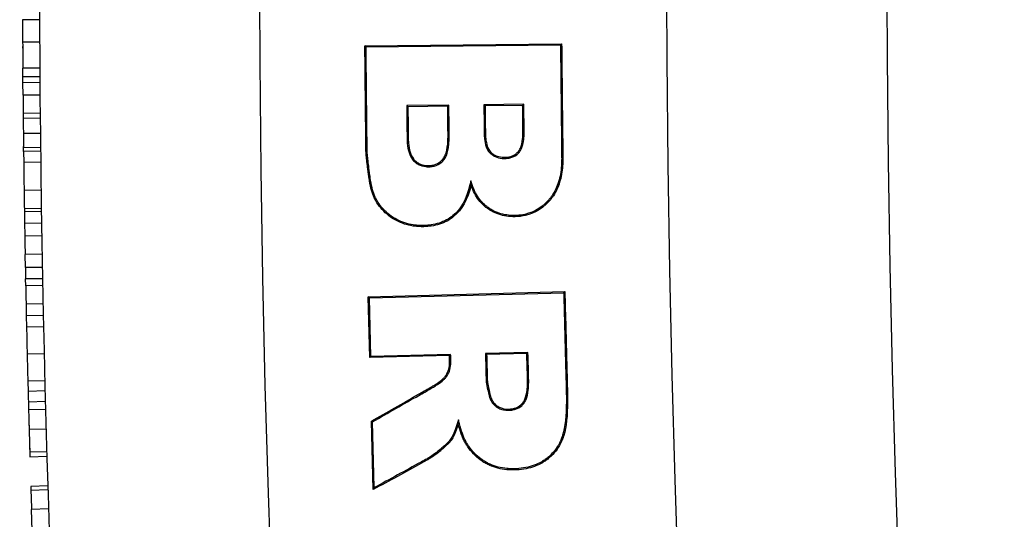
# Model space of a CAD drawing. Units: millimetres. Extents: x 0 to 356, y -43 to 204.
# Drawn here: x 23 to 26, y 70 to 72 of the extents above; entities that cross this region are included whole.
import ezdxf
from ezdxf import colors
from ezdxf.entities.mleader import LeaderData, LeaderLine
from ezdxf.enums import TextEntityAlignment as Align
from ezdxf.math import Vec2, Vec3

# ---------------------------------------------------------------- set-up
doc = ezdxf.new("R2010")
doc.units = ezdxf.units.MM
doc.layers.add('P-300', color=7, linetype='Continuous')
doc.layers.add('Predeterminado', color=7, linetype='Continuous')
doc.styles.add('SEACAD_Arial', font='arial.ttf')
doc.styles.add('SEACAD_Solid_Edge_ANSI1_Symbols', font='semeca1.ttf')
doc.dimstyles.new('ISO', dxfattribs={"dimtxt": 3.125, "dimasz": 3.125, "dimexe": 1.5625, "dimexo": 0, "dimgap": 0.78125, "dimtad": 0, "dimlfac": 10, "dimtxsty": 'SEACAD_Arial', "dimblk1": '_SE_FILLED', "dimblk2": '_SE_FILLED', "dimsah": 1, "dimcen": 1.5625, "dimadec": 1, "dimazin": 0, "dimtfac": 0.5, "dimtmove": 0, "dimatfit": 3, "dimfxl": 1, "dimarcsym": 0})

# ---------------------------------------------------------------- blocks, each defined once
blk = doc.blocks.new('SE2')
at = {"layer": 'P-300', "color": 7, "linetype": 'Continuous'}
for p, q in [((23.4868, 71.6394), (23.4368, 71.6392)), ((23.4871, 71.5736), (23.4371, 71.5733)), ((23.4372, 71.5556), (23.4372, 71.5606)), ((24.4462, 71.5625), (25.0265, 71.5687)), ((24.4497, 71.5591), (24.4462, 71.5625)), ((24.4497, 71.5591), (25.023, 71.5652)), ((25.023, 71.5652), (25.0265, 71.5687)), ((23.4876, 71.4966), (23.4376, 71.4963)), ((23.4377, 71.4718), (23.4376, 71.4963)), ((23.4377, 71.4718), (23.488, 71.4722)), ((23.4879, 71.4538), (23.4379, 71.4535)), ((23.4382, 71.4166), (23.4379, 71.4535)), ((23.4882, 71.417), (23.4382, 71.4166)), ((24.6939, 71.3877), (24.5696, 71.3864)), ((24.5696, 71.3864), (24.5731, 71.3829)), ((24.6904, 71.3842), (24.5731, 71.3829)), ((24.6939, 71.3877), (24.6904, 71.3842)), ((24.9149, 71.3901), (24.7972, 71.3888)), ((24.7972, 71.3888), (24.8008, 71.3853)), ((24.9115, 71.3865), (24.8008, 71.3853)), ((24.9149, 71.3901), (24.9115, 71.3865)), ((23.4886, 71.3633), (23.4386, 71.3629)), ((23.4888, 71.3489), (23.4388, 71.3484)), ((23.4391, 71.3205), (23.4391, 71.3214)), ((23.4892, 71.3038), (23.4392, 71.3033)), ((23.4397, 71.2649), (23.4397, 71.2654)), ((23.4398, 71.2509), (23.4397, 71.2649)), ((23.4897, 71.262), (23.4397, 71.2614)), ((23.4901, 71.2516), (23.4398, 71.251)), ((23.4398, 71.2509), (23.4398, 71.2511)), ((23.4398, 71.251), (23.4402, 71.2185)), ((23.4902, 71.2191), (23.4402, 71.2185)), ((23.4913, 71.1363), (23.4413, 71.1356)), ((24.7586, 71.164), (24.7593, 71.1515)), ((23.4921, 71.0821), (23.4421, 71.0813)), ((23.4421, 71.0813), (23.4422, 71.0725)), ((23.4922, 71.0733), (23.4422, 71.0725)), ((23.4927, 71.0387), (23.4428, 71.0379)), ((23.4936, 71.0018), (23.4431, 71.0009)), ((23.4933, 71.0017), (23.4434, 71.0009)), ((23.4438, 70.9743), (23.4435, 70.9743)), ((23.4943, 70.948), (23.4443, 70.9471)), ((23.445, 70.9079), (23.4443, 70.9466)), ((23.495, 70.9088), (23.445, 70.9079)), ((23.4956, 70.8753), (23.4456, 70.8744)), ((23.446, 70.8538), (23.4456, 70.8744)), ((23.496, 70.8548), (23.446, 70.8538)), ((24.4559, 70.8221), (25.036, 70.837)), ((24.4595, 70.8187), (24.4559, 70.8221)), ((24.4605, 70.6423), (24.4559, 70.8221)), ((24.4595, 70.8187), (25.0326, 70.8334)), ((24.4639, 70.6459), (24.4595, 70.8187)), ((25.0326, 70.8334), (25.036, 70.837)), ((23.4971, 70.8011), (23.4471, 70.8)), ((23.4981, 70.7671), (23.4478, 70.766)), ((23.4981, 70.767), (23.4478, 70.7659)), ((23.4478, 70.7659), (23.4485, 70.7325)), ((23.4985, 70.7336), (23.4485, 70.7325)), ((23.5004, 70.6536), (23.4504, 70.6524)), ((24.6958, 70.6484), (24.4605, 70.6423)), ((24.4639, 70.6459), (24.4605, 70.6423)), ((24.6992, 70.652), (24.4639, 70.6459)), ((24.6992, 70.652), (24.6958, 70.6484)), ((24.9272, 70.6578), (24.8018, 70.6546)), ((24.8018, 70.6546), (24.8053, 70.6512)), ((24.9238, 70.6542), (24.8053, 70.6512)), ((24.9272, 70.6578), (24.9238, 70.6542)), ((23.5023, 70.574), (23.4523, 70.5727)), ((23.4523, 70.5727), (23.4531, 70.5426)), ((23.5031, 70.5439), (23.4531, 70.5427)), ((23.5042, 70.5124), (23.4539, 70.511)), ((23.5045, 70.4896), (23.4545, 70.4883)), ((23.4554, 70.4552), (23.4557, 70.446)), ((24.4689, 70.4529), (24.4653, 70.4549)), ((24.4705, 70.2527), (24.4653, 70.4549)), ((24.4739, 70.2586), (24.4689, 70.4529)), ((24.7223, 70.459), (24.7218, 70.446)), ((23.5061, 70.4316), (23.4561, 70.4302)), ((23.508, 70.3644), (23.458, 70.3629)), ((23.458, 70.363), (23.4584, 70.3497)), ((23.4584, 70.3497), (23.5087, 70.3512)), ((23.5114, 70.2639), (23.4608, 70.2623)), ((23.5115, 70.2518), (23.4615, 70.2503)), ((24.4739, 70.2586), (24.4705, 70.2527)), ((23.5133, 70.1961), (23.4633, 70.1945)), ((23.4654, 70.1321), (23.4633, 70.1945))]:
    blk.add_line(p, q, dxfattribs=at)
for radius in [49.3444, 48.1443, 47.4943]:
    blk.add_circle((73.4808, 71.8336), radius, dxfattribs=at)
for centre, radius, start, end in [((73.4808, 71.8336), 49.9944, 172.1909, 187.80903), ((74.0864, 71.8363), 50.65, 180.22296, 180.29749), ((73.4808, 71.8336), 50.0444, 180.29794, 180.38615), ((73.4808, 71.8336), 50.0444, 180.47737, 180.53893), ((75.4655, 71.8534), 52.0292, 180.54024, 180.60586), ((74.2757, 71.8423), 50.8394, 180.60753, 180.65472), ((73.4808, 71.8336), 50.0444, 180.70419, 180.79908), ((74.7113, 71.8514), 51.275, 180.79983, 180.86056), ((73.4808, 71.8336), 50.0444, 180.87134, 180.91102), ((73.4808, 71.8336), 50.0444, 180.9076, 180.95781), ((73.4808, 71.8336), 50.0444, 180.95336, 181.01493), ((74.33, 71.8496), 50.8937, 181.06019, 181.09793), ((73.4808, 71.8336), 50.0444, 181.12181, 181.18338), ((73.4808, 71.8336), 50.0444, 181.26073, 181.3524), ((73.4808, 71.8336), 50.0444, 181.3524, 181.44371), ((74.6319, 71.8652), 51.1959, 181.54114, 181.60617), ((73.6669, 71.8388), 50.2305, 181.58891, 181.60591), ((74.1553, 71.8529), 50.7191, 181.60743, 181.6835), ((73.4808, 71.8336), 50.0444, 181.79923, 181.81795), ((73.4808, 71.8336), 50.0444, 181.81304, 181.87696)]:
    blk.add_arc(centre, radius, start, end, dxfattribs=at)
for points, knots in [([(24.7593, 71.1515), (24.7496, 71.1092), (24.7323, 71.0786), (24.6959, 71.0486), (24.682, 71.0412), (24.6588, 71.0338), (24.6507, 71.0319), (24.6379, 71.03), (24.6335, 71.0296), (24.6246, 71.0289), (24.62, 71.0288), (24.6108, 71.0288), (24.6062, 71.0289), (24.5972, 71.0296), (24.5928, 71.03), (24.5797, 71.032), (24.5713, 71.034), (24.5549, 71.0393), (24.5469, 71.0427), (24.5315, 71.0507), (24.5239, 71.0555), (24.5096, 71.0665), (24.503, 71.0728), (24.4912, 71.0859), (24.4861, 71.0928), (24.4807, 71.1012), (24.4797, 71.1029), (24.4777, 71.1062), (24.4768, 71.1078), (24.4742, 71.1128), (24.4727, 71.1163), (24.4685, 71.1269), (24.4662, 71.1343), (24.4621, 71.1511), (24.4603, 71.1604), (24.4584, 71.1738), (24.4582, 71.1753), (24.4578, 71.1782), (24.4576, 71.1796), (24.457, 71.1837), (24.4566, 71.1864), (24.4556, 71.194), (24.455, 71.1988), (24.4538, 71.2078), (24.4533, 71.2122), (24.4522, 71.2206), (24.4518, 71.2247), (24.4509, 71.2328), (24.4505, 71.2367), (24.4499, 71.2442), (24.4496, 71.2478), (24.4495, 71.2527), (24.4495, 71.2542), (24.4494, 71.2573), (24.4494, 71.2588), (24.4494, 71.2636), (24.4493, 71.2669), (24.4492, 71.2771), (24.4491, 71.2843), (24.4489, 71.3068), (24.4487, 71.3232), (24.4478, 71.4096), (24.4469, 71.4931), (24.4462, 71.5625)], [0, 0, 0, 0, 0.125, 0.125, 0.1875, 0.1875, 0.21875, 0.21875, 0.234375, 0.234375, 0.25, 0.25, 0.265625, 0.265625, 0.28125, 0.28125, 0.3125, 0.3125, 0.34375, 0.34375, 0.375, 0.375, 0.40625, 0.40625, 0.4375, 0.4375, 0.445312, 0.445312, 0.453125, 0.453125, 0.46875, 0.46875, 0.5, 0.5, 0.53125, 0.53125, 0.535156, 0.535156, 0.539062, 0.539062, 0.546875, 0.546875, 0.5625, 0.5625, 0.578125, 0.578125, 0.59375, 0.59375, 0.609375, 0.609375, 0.625, 0.625, 0.632812, 0.632812, 0.640625, 0.640625, 0.65625, 0.65625, 0.6875, 0.6875, 0.75, 0.75, 1, 1, 1, 1]), ([(24.7586, 71.164), (24.7577, 71.1601), (24.7568, 71.1562), (24.7559, 71.1522), (24.7463, 71.1105), (24.7294, 71.0807), (24.694, 71.0516), (24.6805, 71.0444), (24.6579, 71.0372), (24.65, 71.0354), (24.6374, 71.0335), (24.6332, 71.0331), (24.6244, 71.0324), (24.6199, 71.0323), (24.6108, 71.0322), (24.6063, 71.0324), (24.5975, 71.033), (24.5932, 71.0335), (24.5804, 71.0354), (24.5722, 71.0374), (24.5561, 71.0426), (24.5484, 71.0458), (24.5333, 71.0537), (24.5259, 71.0584), (24.5119, 71.0692), (24.5055, 71.0752), (24.494, 71.0881), (24.489, 71.0949), (24.4837, 71.1031), (24.4827, 71.1047), (24.4807, 71.1079), (24.4799, 71.1095), (24.4774, 71.1143), (24.4759, 71.1177), (24.4718, 71.128), (24.4696, 71.1353), (24.4655, 71.1518), (24.4637, 71.161), (24.4618, 71.1743), (24.4616, 71.1758), (24.4612, 71.1787), (24.461, 71.1801), (24.4605, 71.1842), (24.4601, 71.1869), (24.4591, 71.1945), (24.4584, 71.1992), (24.4573, 71.2083), (24.4567, 71.2126), (24.4557, 71.221), (24.4552, 71.2251), (24.4544, 71.2331), (24.454, 71.237), (24.4534, 71.2445), (24.4531, 71.248), (24.453, 71.2528), (24.453, 71.2542), (24.4529, 71.2573), (24.4529, 71.2589), (24.4529, 71.2637), (24.4528, 71.2669), (24.4527, 71.2771), (24.4526, 71.2843), (24.4524, 71.3069), (24.4522, 71.3232), (24.4513, 71.4085), (24.4504, 71.4904), (24.4497, 71.5591)], [0, 0, 0, 0, 0.011669, 0.011669, 0.011669, 0.135728, 0.135728, 0.197758, 0.197758, 0.228773, 0.228773, 0.244281, 0.244281, 0.259788, 0.259788, 0.275296, 0.275296, 0.290803, 0.290803, 0.321818, 0.321818, 0.352833, 0.352833, 0.383848, 0.383848, 0.414863, 0.414863, 0.445878, 0.445878, 0.453631, 0.453631, 0.461385, 0.461385, 0.476893, 0.476893, 0.507907, 0.507907, 0.538922, 0.538922, 0.542799, 0.542799, 0.546676, 0.546676, 0.55443, 0.55443, 0.569937, 0.569937, 0.585445, 0.585445, 0.600952, 0.600952, 0.61646, 0.61646, 0.631967, 0.631967, 0.639721, 0.639721, 0.647475, 0.647475, 0.662982, 0.662982, 0.693997, 0.693997, 0.756027, 0.756027, 1, 1, 1, 1]), ([(25.023, 71.5652), (25.0237, 71.503), (25.0243, 71.4409), (25.0253, 71.347), (25.0257, 71.3153), (25.0262, 71.2678), (25.0264, 71.252), (25.0265, 71.2357), (25.0265, 71.2352), (25.0265, 71.2342), (25.0265, 71.2337), (25.0266, 71.232), (25.0266, 71.2308), (25.0266, 71.2273), (25.0265, 71.225), (25.0264, 71.2181), (25.0262, 71.2136), (25.0252, 71.2004), (25.0242, 71.192), (25.02, 71.1679), (25.0155, 71.1534), (25.0064, 71.1339), (25.003, 71.1278), (24.9973, 71.1191), (24.9953, 71.1163), (24.9921, 71.1123), (24.991, 71.1109), (24.9888, 71.1083), (24.9878, 71.1072), (24.9643, 71.0815), (24.9376, 71.0674), (24.9025, 71.0626), (24.8985, 71.0622), (24.8904, 71.0618), (24.8863, 71.0617), (24.874, 71.062), (24.8662, 71.0628), (24.8436, 71.0671), (24.8298, 71.0725), (24.8138, 71.0824), (24.8107, 71.0845), (24.8062, 71.0879), (24.8047, 71.0891), (24.8024, 71.091), (24.8016, 71.0916), (24.8003, 71.0927), (24.7997, 71.0933), (24.794, 71.0984), (24.7893, 71.1036), (24.7761, 71.1212), (24.7685, 71.1355), (24.7626, 71.1526), (24.7612, 71.1564), (24.7599, 71.1602), (24.7586, 71.164)], [0, 0, 0, 0, 0.243145, 0.243145, 0.366993, 0.366993, 0.428917, 0.428917, 0.430852, 0.430852, 0.432787, 0.432787, 0.436658, 0.436658, 0.444398, 0.444398, 0.459879, 0.459879, 0.490841, 0.490841, 0.552766, 0.552766, 0.583728, 0.583728, 0.599209, 0.599209, 0.606949, 0.606949, 0.61469, 0.61469, 0.738538, 0.738538, 0.754019, 0.754019, 0.7695, 0.7695, 0.800462, 0.800462, 0.862386, 0.862386, 0.877867, 0.877867, 0.885608, 0.885608, 0.889478, 0.889478, 0.893348, 0.893348, 0.92431, 0.92431, 0.986235, 0.986235, 0.986235, 1, 1, 1, 1]), ([(25.0265, 71.5687), (25.0271, 71.5054), (25.0278, 71.4421), (25.0288, 71.347), (25.0292, 71.3154), (25.0297, 71.2679), (25.0298, 71.252), (25.03, 71.2357), (25.03, 71.2352), (25.03, 71.2342), (25.03, 71.2338), (25.0301, 71.232), (25.0301, 71.2308), (25.0301, 71.2272), (25.03, 71.2249), (25.0299, 71.2179), (25.0297, 71.2134), (25.0287, 71.2), (25.0277, 71.1915), (25.0233, 71.167), (25.0188, 71.1522), (25.0095, 71.1323), (25.006, 71.126), (25.0001, 71.1171), (24.9981, 71.1142), (24.9948, 71.1101), (24.9937, 71.1087), (24.9915, 71.106), (24.9904, 71.1048), (24.9664, 71.0786), (24.9389, 71.0641), (24.9029, 71.0591), (24.8988, 71.0588), (24.8905, 71.0583), (24.8863, 71.0582), (24.8738, 71.0585), (24.8658, 71.0593), (24.8426, 71.0638), (24.8283, 71.0693), (24.8119, 71.0795), (24.8087, 71.0817), (24.804, 71.0852), (24.8025, 71.0864), (24.8002, 71.0883), (24.7994, 71.089), (24.798, 71.0901), (24.7974, 71.0907), (24.7915, 71.096), (24.7866, 71.1013), (24.773, 71.1194), (24.7653, 71.1341), (24.7593, 71.1515)], [0, 0, 0, 0, 0.25, 0.25, 0.375, 0.375, 0.4375, 0.4375, 0.439453, 0.439453, 0.441406, 0.441406, 0.445312, 0.445312, 0.453125, 0.453125, 0.46875, 0.46875, 0.5, 0.5, 0.5625, 0.5625, 0.59375, 0.59375, 0.609375, 0.609375, 0.617188, 0.617188, 0.625, 0.625, 0.75, 0.75, 0.765625, 0.765625, 0.78125, 0.78125, 0.8125, 0.8125, 0.875, 0.875, 0.890625, 0.890625, 0.898438, 0.898438, 0.902344, 0.902344, 0.90625, 0.90625, 0.9375, 0.9375, 1, 1, 1, 1]), ([(24.5696, 71.3864), (24.5696, 71.3852), (24.5696, 71.384), (24.5696, 71.3829), (24.5698, 71.3656), (24.57, 71.3484), (24.5703, 71.3225), (24.5704, 71.3138), (24.5705, 71.303), (24.5705, 71.3009), (24.5705, 71.2976), (24.5705, 71.2966), (24.5706, 71.2949), (24.5706, 71.2944), (24.5706, 71.2933), (24.5706, 71.2929), (24.5706, 71.2919), (24.5706, 71.2915), (24.5706, 71.2908), (24.5706, 71.2904), (24.5706, 71.2893), (24.5707, 71.2886), (24.5707, 71.2864), (24.5708, 71.285), (24.571, 71.2808), (24.5711, 71.2781), (24.5731, 71.2544), (24.578, 71.2384), (24.587, 71.2266), (24.5875, 71.2259), (24.5886, 71.2246), (24.5893, 71.2238), (24.5914, 71.2217), (24.5928, 71.2203), (24.5972, 71.2165), (24.6003, 71.2144), (24.6104, 71.209), (24.6179, 71.2069), (24.6302, 71.2057), (24.6345, 71.2055), (24.6431, 71.2061), (24.6471, 71.2067), (24.6587, 71.2097), (24.6656, 71.2133), (24.6746, 71.221), (24.6773, 71.2238), (24.6826, 71.2306), (24.6848, 71.2345), (24.6904, 71.248), (24.6927, 71.259), (24.6945, 71.2786), (24.6948, 71.2857), (24.6949, 71.2935), (24.6949, 71.2938), (24.6949, 71.2941), (24.6949, 71.2942), (24.6949, 71.2946), (24.6949, 71.2949), (24.6949, 71.2957), (24.6949, 71.2962), (24.6949, 71.2979), (24.6949, 71.2989), (24.6949, 71.3022), (24.6949, 71.3043), (24.6948, 71.3151), (24.6947, 71.3238), (24.6944, 71.3497), (24.6941, 71.367), (24.6939, 71.3842), (24.6939, 71.3854), (24.6939, 71.3865), (24.6939, 71.3877)], [0, 0, 0, 0, 0.008288, 0.008288, 0.008288, 0.131215, 0.131215, 0.192679, 0.192679, 0.208045, 0.208045, 0.215727, 0.215727, 0.219569, 0.219569, 0.22341, 0.22341, 0.225331, 0.225331, 0.227252, 0.227252, 0.231093, 0.231093, 0.238776, 0.238776, 0.254142, 0.254142, 0.377069, 0.377069, 0.384752, 0.384752, 0.392435, 0.392435, 0.407801, 0.407801, 0.438533, 0.438533, 0.499996, 0.499996, 0.530728, 0.530728, 0.561459, 0.561459, 0.622923, 0.622923, 0.653655, 0.653655, 0.684386, 0.684386, 0.74585, 0.74585, 0.776582, 0.776582, 0.777542, 0.777542, 0.778502, 0.778502, 0.780423, 0.780423, 0.784265, 0.784265, 0.791947, 0.791947, 0.807313, 0.807313, 0.868777, 0.868777, 0.991704, 0.991704, 0.991704, 1, 1, 1, 1]), ([(24.5731, 71.3829), (24.5733, 71.3657), (24.5735, 71.3484), (24.5738, 71.3225), (24.5739, 71.3139), (24.574, 71.3031), (24.574, 71.3009), (24.574, 71.2977), (24.574, 71.2966), (24.5741, 71.295), (24.5741, 71.2944), (24.5741, 71.2934), (24.5741, 71.2929), (24.5741, 71.292), (24.5741, 71.2916), (24.5741, 71.2908), (24.5741, 71.2905), (24.5741, 71.2894), (24.5741, 71.2887), (24.5742, 71.2866), (24.5743, 71.2852), (24.5744, 71.281), (24.5746, 71.2784), (24.5766, 71.2551), (24.5814, 71.2397), (24.5897, 71.2287), (24.5902, 71.2281), (24.5912, 71.2269), (24.5919, 71.2262), (24.5938, 71.2241), (24.5951, 71.2229), (24.5992, 71.2194), (24.6022, 71.2174), (24.6116, 71.2123), (24.6186, 71.2103), (24.6303, 71.2091), (24.6346, 71.209), (24.6427, 71.2095), (24.6465, 71.2101), (24.6573, 71.213), (24.6637, 71.2163), (24.6721, 71.2235), (24.6748, 71.2261), (24.6796, 71.2324), (24.6816, 71.2361), (24.687, 71.2489), (24.6893, 71.2595), (24.691, 71.2788), (24.6913, 71.2858), (24.6914, 71.2935), (24.6914, 71.2938), (24.6914, 71.2941), (24.6914, 71.2942), (24.6914, 71.2946), (24.6914, 71.2949), (24.6914, 71.2957), (24.6914, 71.2962), (24.6914, 71.2979), (24.6914, 71.2989), (24.6914, 71.3022), (24.6914, 71.3043), (24.6913, 71.3151), (24.6912, 71.3237), (24.6909, 71.3496), (24.6906, 71.3669), (24.6904, 71.3842)], [0, 0, 0, 0, 0.125, 0.125, 0.1875, 0.1875, 0.203125, 0.203125, 0.210938, 0.210938, 0.214844, 0.214844, 0.21875, 0.21875, 0.220703, 0.220703, 0.222656, 0.222656, 0.226562, 0.226562, 0.234375, 0.234375, 0.25, 0.25, 0.375, 0.375, 0.382812, 0.382812, 0.390625, 0.390625, 0.40625, 0.40625, 0.4375, 0.4375, 0.5, 0.5, 0.53125, 0.53125, 0.5625, 0.5625, 0.625, 0.625, 0.65625, 0.65625, 0.6875, 0.6875, 0.75, 0.75, 0.78125, 0.78125, 0.782227, 0.782227, 0.783203, 0.783203, 0.785156, 0.785156, 0.789062, 0.789062, 0.796875, 0.796875, 0.8125, 0.8125, 0.875, 0.875, 1, 1, 1, 1]), ([(24.7972, 71.3888), (24.7972, 71.3876), (24.7973, 71.3865), (24.7973, 71.3853), (24.7974, 71.3699), (24.7976, 71.3546), (24.7978, 71.3315), (24.7979, 71.3238), (24.798, 71.3142), (24.798, 71.3123), (24.7981, 71.3094), (24.7981, 71.3085), (24.7981, 71.307), (24.7981, 71.3062), (24.7981, 71.3049), (24.7981, 71.3043), (24.7983, 71.2985), (24.7986, 71.2936), (24.801, 71.2706), (24.8055, 71.2566), (24.8148, 71.2463), (24.8161, 71.2451), (24.8186, 71.2428), (24.8199, 71.2418), (24.824, 71.2388), (24.8269, 71.237), (24.8363, 71.2327), (24.8434, 71.2309), (24.8551, 71.23), (24.8593, 71.23), (24.8673, 71.2305), (24.8711, 71.2311), (24.882, 71.2338), (24.8885, 71.2369), (24.8968, 71.2435), (24.8994, 71.2459), (24.9042, 71.2518), (24.9062, 71.2552), (24.9114, 71.2667), (24.9136, 71.276), (24.9154, 71.2925), (24.9157, 71.2985), (24.9158, 71.3056), (24.9158, 71.3064), (24.9158, 71.3076), (24.9158, 71.3078), (24.9158, 71.3082), (24.9158, 71.3085), (24.9158, 71.3097), (24.9158, 71.3106), (24.9158, 71.3135), (24.9158, 71.3155), (24.9158, 71.3251), (24.9157, 71.3328), (24.9154, 71.3558), (24.9151, 71.3712), (24.915, 71.3866), (24.915, 71.3877), (24.915, 71.3889), (24.9149, 71.3901)], [0, 0, 0, 0, 0.009291, 0.009291, 0.009291, 0.131967, 0.131967, 0.193304, 0.193304, 0.208639, 0.208639, 0.216306, 0.216306, 0.22014, 0.22014, 0.223973, 0.223973, 0.254642, 0.254642, 0.377318, 0.377318, 0.392653, 0.392653, 0.407987, 0.407987, 0.438656, 0.438656, 0.499994, 0.499994, 0.530663, 0.530663, 0.561332, 0.561332, 0.62267, 0.62267, 0.653339, 0.653339, 0.684008, 0.684008, 0.745346, 0.745346, 0.776015, 0.776015, 0.779848, 0.779848, 0.781765, 0.781765, 0.783682, 0.783682, 0.791349, 0.791349, 0.806684, 0.806684, 0.868022, 0.868022, 0.990697, 0.990697, 0.990697, 1, 1, 1, 1]), ([(24.8008, 71.3853), (24.8009, 71.37), (24.8011, 71.3546), (24.8013, 71.3316), (24.8014, 71.3239), (24.8015, 71.3143), (24.8015, 71.3123), (24.8016, 71.3095), (24.8016, 71.3085), (24.8016, 71.3071), (24.8016, 71.3063), (24.8016, 71.305), (24.8016, 71.3044), (24.8018, 71.2986), (24.8021, 71.2938), (24.8044, 71.2714), (24.8089, 71.2581), (24.8173, 71.2488), (24.8185, 71.2476), (24.8209, 71.2455), (24.8221, 71.2445), (24.8259, 71.2417), (24.8286, 71.2401), (24.8374, 71.2361), (24.844, 71.2344), (24.8552, 71.2335), (24.8592, 71.2335), (24.8669, 71.234), (24.8705, 71.2345), (24.8807, 71.2371), (24.8867, 71.24), (24.8945, 71.2461), (24.8969, 71.2484), (24.9012, 71.2538), (24.9031, 71.2569), (24.908, 71.2677), (24.9101, 71.2767), (24.9119, 71.2928), (24.9122, 71.2986), (24.9123, 71.3056), (24.9123, 71.3064), (24.9123, 71.3076), (24.9123, 71.3078), (24.9123, 71.3082), (24.9123, 71.3085), (24.9123, 71.3097), (24.9123, 71.3106), (24.9123, 71.3135), (24.9123, 71.3154), (24.9123, 71.3251), (24.9122, 71.3327), (24.9119, 71.3558), (24.9117, 71.3712), (24.9115, 71.3865)], [0, 0, 0, 0, 0.125, 0.125, 0.1875, 0.1875, 0.203125, 0.203125, 0.210938, 0.210938, 0.214844, 0.214844, 0.21875, 0.21875, 0.25, 0.25, 0.375, 0.375, 0.390625, 0.390625, 0.40625, 0.40625, 0.4375, 0.4375, 0.5, 0.5, 0.53125, 0.53125, 0.5625, 0.5625, 0.625, 0.625, 0.65625, 0.65625, 0.6875, 0.6875, 0.75, 0.75, 0.78125, 0.78125, 0.785156, 0.785156, 0.787109, 0.787109, 0.789062, 0.789062, 0.796875, 0.796875, 0.8125, 0.8125, 0.875, 0.875, 1, 1, 1, 1]), ([(25.036, 70.837), (25.0378, 70.7662), (25.0396, 70.6954), (25.0419, 70.607), (25.0424, 70.5893), (25.0431, 70.5627), (25.0433, 70.5539), (25.0435, 70.5439), (25.0436, 70.5428), (25.0436, 70.5411), (25.0436, 70.5406), (25.0436, 70.5398), (25.0437, 70.5395), (25.0437, 70.5389), (25.0437, 70.5385), (25.0438, 70.5353), (25.0438, 70.5325), (25.0439, 70.5241), (25.044, 70.5187), (25.0438, 70.471), (25.0402, 70.4373), (25.0328, 70.4128), (25.0327, 70.4126), (25.0326, 70.4122), (25.0325, 70.4118), (25.0322, 70.411), (25.0321, 70.4105), (25.0316, 70.4089), (25.0312, 70.4078), (25.0301, 70.4046), (25.0293, 70.4025), (25.0269, 70.3963), (25.025, 70.3923), (25.0191, 70.3807), (25.0145, 70.3733), (25.0037, 70.3596), (24.9976, 70.3533), (24.9891, 70.3459), (24.9873, 70.3444), (24.9837, 70.3416), (24.9818, 70.3401), (24.9768, 70.3365), (24.9733, 70.3342), (24.9553, 70.3237), (24.9393, 70.3178), (24.9127, 70.3127), (24.9034, 70.3117), (24.8889, 70.3109), (24.8839, 70.3108), (24.8743, 70.311), (24.8696, 70.3112), (24.8465, 70.3133), (24.8296, 70.3176), (24.8104, 70.3261), (24.8068, 70.3279), (24.7991, 70.3321), (24.7954, 70.3344), (24.7845, 70.3418), (24.7778, 70.3473), (24.7651, 70.3594), (24.7592, 70.3661), (24.7524, 70.3751), (24.7511, 70.3769), (24.7491, 70.3797), (24.7485, 70.3807), (24.7472, 70.3826), (24.7465, 70.3837), (24.7441, 70.3874), (24.7423, 70.3906), (24.7333, 70.4077), (24.727, 70.425), (24.7218, 70.446)], [0, 0, 0, 0, 0.25, 0.25, 0.3125, 0.3125, 0.34375, 0.34375, 0.347656, 0.347656, 0.349609, 0.349609, 0.350586, 0.350586, 0.351562, 0.351562, 0.359375, 0.359375, 0.375, 0.375, 0.5, 0.5, 0.500977, 0.500977, 0.501953, 0.501953, 0.503906, 0.503906, 0.507813, 0.507813, 0.515625, 0.515625, 0.53125, 0.53125, 0.5625, 0.5625, 0.59375, 0.59375, 0.601562, 0.601562, 0.609375, 0.609375, 0.625, 0.625, 0.6875, 0.6875, 0.71875, 0.71875, 0.734375, 0.734375, 0.75, 0.75, 0.8125, 0.8125, 0.828125, 0.828125, 0.84375, 0.84375, 0.875, 0.875, 0.90625, 0.90625, 0.914063, 0.914063, 0.917969, 0.917969, 0.921875, 0.921875, 0.9375, 0.9375, 1, 1, 1, 1]), ([(25.0326, 70.8334), (25.0344, 70.7638), (25.0362, 70.6942), (25.0384, 70.6069), (25.0389, 70.5892), (25.0396, 70.5626), (25.0398, 70.5538), (25.0401, 70.5438), (25.0401, 70.5427), (25.0401, 70.5411), (25.0401, 70.5405), (25.0402, 70.5397), (25.0402, 70.5394), (25.0402, 70.5388), (25.0402, 70.5384), (25.0403, 70.5352), (25.0403, 70.5324), (25.0405, 70.5241), (25.0405, 70.5186), (25.0403, 70.4712), (25.0367, 70.4378), (25.0294, 70.4138), (25.0294, 70.4136), (25.0293, 70.4132), (25.0292, 70.4129), (25.0289, 70.4121), (25.0287, 70.4115), (25.0282, 70.41), (25.0279, 70.4089), (25.0268, 70.4058), (25.026, 70.4038), (25.0236, 70.3977), (25.0219, 70.3938), (25.0161, 70.3824), (25.0116, 70.3753), (25.0011, 70.362), (24.9952, 70.3558), (24.9868, 70.3485), (24.9851, 70.3471), (24.9816, 70.3443), (24.9798, 70.3429), (24.9748, 70.3394), (24.9714, 70.3372), (24.9539, 70.3269), (24.9383, 70.3212), (24.9122, 70.3162), (24.9031, 70.3151), (24.8888, 70.3144), (24.8839, 70.3143), (24.8744, 70.3145), (24.8698, 70.3147), (24.8472, 70.3168), (24.8307, 70.3209), (24.8119, 70.3292), (24.8084, 70.331), (24.8009, 70.3352), (24.7973, 70.3374), (24.7867, 70.3445), (24.78, 70.3499), (24.7677, 70.3618), (24.7619, 70.3683), (24.7552, 70.3772), (24.7539, 70.379), (24.752, 70.3817), (24.7514, 70.3826), (24.7501, 70.3845), (24.7494, 70.3856), (24.7471, 70.3892), (24.7453, 70.3923), (24.7365, 70.4089), (24.7303, 70.426), (24.7252, 70.4469), (24.7242, 70.4509), (24.7233, 70.4549), (24.7223, 70.459)], [0, 0, 0, 0, 0.24394, 0.24394, 0.305944, 0.305944, 0.336947, 0.336947, 0.340822, 0.340822, 0.342759, 0.342759, 0.343728, 0.343728, 0.344697, 0.344697, 0.352448, 0.352448, 0.367949, 0.367949, 0.491957, 0.491957, 0.492926, 0.492926, 0.493895, 0.493895, 0.495833, 0.495833, 0.499708, 0.499708, 0.507458, 0.507458, 0.52296, 0.52296, 0.553962, 0.553962, 0.584964, 0.584964, 0.592714, 0.592714, 0.600465, 0.600465, 0.615966, 0.615966, 0.67797, 0.67797, 0.708972, 0.708972, 0.724474, 0.724474, 0.739975, 0.739975, 0.801979, 0.801979, 0.81748, 0.81748, 0.832981, 0.832981, 0.863983, 0.863983, 0.894985, 0.894985, 0.902736, 0.902736, 0.906611, 0.906611, 0.910487, 0.910487, 0.925988, 0.925988, 0.987992, 0.987992, 0.987992, 1, 1, 1, 1]), ([(24.4653, 70.4549), (24.5116, 70.4813), (24.5579, 70.5077), (24.6157, 70.5407), (24.6273, 70.5473), (24.6392, 70.5541), (24.6396, 70.5543), (24.6401, 70.5546), (24.6403, 70.5547), (24.6408, 70.555), (24.641, 70.5551), (24.6423, 70.5558), (24.6433, 70.5564), (24.6462, 70.5581), (24.648, 70.5592), (24.6535, 70.5626), (24.6568, 70.5647), (24.6662, 70.5711), (24.6714, 70.5751), (24.6777, 70.5808), (24.6795, 70.5826), (24.6819, 70.5853), (24.6826, 70.5862), (24.6835, 70.5873), (24.6836, 70.5875), (24.684, 70.5879), (24.684, 70.588), (24.6848, 70.589), (24.6852, 70.5897), (24.6893, 70.5961), (24.6919, 70.6021), (24.6953, 70.6148), (24.6961, 70.6214), (24.6962, 70.63), (24.6962, 70.6318), (24.6961, 70.6351), (24.6961, 70.6368), (24.696, 70.6417), (24.6959, 70.6451), (24.6958, 70.6484)], [0, 0, 0, 0, 0.5, 0.5, 0.625, 0.625, 0.628906, 0.628906, 0.630859, 0.630859, 0.632812, 0.632812, 0.640625, 0.640625, 0.65625, 0.65625, 0.6875, 0.6875, 0.75, 0.75, 0.78125, 0.78125, 0.796875, 0.796875, 0.800781, 0.800781, 0.804688, 0.804688, 0.8125, 0.8125, 0.875, 0.875, 0.9375, 0.9375, 0.953125, 0.953125, 0.96875, 0.96875, 1, 1, 1, 1]), ([(24.4689, 70.4529), (24.5145, 70.4789), (24.5602, 70.505), (24.6174, 70.5376), (24.629, 70.5442), (24.6409, 70.551), (24.6413, 70.5512), (24.6418, 70.5516), (24.642, 70.5516), (24.6425, 70.5519), (24.6428, 70.5521), (24.644, 70.5528), (24.645, 70.5534), (24.6479, 70.5551), (24.6498, 70.5562), (24.6553, 70.5596), (24.6587, 70.5618), (24.6682, 70.5683), (24.6736, 70.5724), (24.6801, 70.5783), (24.6821, 70.5802), (24.6846, 70.583), (24.6854, 70.584), (24.6863, 70.5851), (24.6864, 70.5854), (24.6868, 70.5858), (24.6869, 70.586), (24.6877, 70.5871), (24.6882, 70.5878), (24.6925, 70.5945), (24.6952, 70.6009), (24.6988, 70.6142), (24.6996, 70.6211), (24.6997, 70.63), (24.6997, 70.6319), (24.6996, 70.6352), (24.6996, 70.6368), (24.6995, 70.6418), (24.6994, 70.6451), (24.6993, 70.6485), (24.6992, 70.6496), (24.6992, 70.6508), (24.6992, 70.652)], [0, 0, 0, 0, 0.491298, 0.491298, 0.615749, 0.615749, 0.619638, 0.619638, 0.621583, 0.621583, 0.623527, 0.623527, 0.631305, 0.631305, 0.646862, 0.646862, 0.677974, 0.677974, 0.7402, 0.7402, 0.771313, 0.771313, 0.786869, 0.786869, 0.790758, 0.790758, 0.794647, 0.794647, 0.802425, 0.802425, 0.864651, 0.864651, 0.926876, 0.926876, 0.942433, 0.942433, 0.957989, 0.957989, 0.989102, 0.989102, 0.989102, 1, 1, 1, 1]), ([(24.8018, 70.6546), (24.8018, 70.6534), (24.8018, 70.6523), (24.8018, 70.6511), (24.8023, 70.6349), (24.8027, 70.6186), (24.8033, 70.5943), (24.8035, 70.5861), (24.8037, 70.5775), (24.8038, 70.577), (24.8038, 70.576), (24.8038, 70.5758), (24.8038, 70.5749), (24.8039, 70.5743), (24.804, 70.5723), (24.8042, 70.5709), (24.8047, 70.5664), (24.8053, 70.563), (24.8075, 70.5513), (24.8098, 70.5417), (24.8129, 70.5293), (24.8131, 70.5285), (24.8134, 70.5274), (24.8136, 70.5269), (24.814, 70.5253), (24.8143, 70.5243), (24.8154, 70.5213), (24.8162, 70.5193), (24.8189, 70.5136), (24.8212, 70.51), (24.8253, 70.505), (24.8268, 70.5034), (24.8293, 70.5011), (24.8302, 70.5004), (24.832, 70.4989), (24.833, 70.4982), (24.8371, 70.4952), (24.8405, 70.4932), (24.8514, 70.4885), (24.8593, 70.4868), (24.8718, 70.4868), (24.8759, 70.4872), (24.8835, 70.4883), (24.8871, 70.4891), (24.8974, 70.4925), (24.9035, 70.496), (24.9112, 70.5028), (24.9136, 70.5053), (24.9179, 70.5113), (24.9198, 70.5147), (24.9246, 70.5261), (24.9268, 70.5355), (24.9287, 70.5521), (24.929, 70.5581), (24.9293, 70.5677), (24.9293, 70.571), (24.9293, 70.5749), (24.9293, 70.5753), (24.9293, 70.5762), (24.9293, 70.5764), (24.9292, 70.5771), (24.9292, 70.5776), (24.9292, 70.5792), (24.9292, 70.5802), (24.929, 70.5893), (24.9288, 70.5975), (24.9282, 70.6219), (24.9277, 70.6381), (24.9272, 70.6543), (24.9272, 70.6555), (24.9272, 70.6567), (24.9272, 70.6578)], [0, 0, 0, 0, 0.008797, 0.008797, 0.008797, 0.131596, 0.131596, 0.192996, 0.192996, 0.196834, 0.196834, 0.200671, 0.200671, 0.208346, 0.208346, 0.223696, 0.223696, 0.254396, 0.254396, 0.315796, 0.315796, 0.319633, 0.319633, 0.323471, 0.323471, 0.331146, 0.331146, 0.346496, 0.346496, 0.377196, 0.377196, 0.392546, 0.392546, 0.400221, 0.400221, 0.407896, 0.407896, 0.438595, 0.438595, 0.499995, 0.499995, 0.530695, 0.530695, 0.561395, 0.561395, 0.622795, 0.622795, 0.653495, 0.653495, 0.684195, 0.684195, 0.745595, 0.745595, 0.776295, 0.776295, 0.791645, 0.791645, 0.793563, 0.793563, 0.795482, 0.795482, 0.79932, 0.79932, 0.806995, 0.806995, 0.868394, 0.868394, 0.991194, 0.991194, 0.991194, 1, 1, 1, 1]), ([(24.8053, 70.6512), (24.8058, 70.635), (24.8062, 70.6187), (24.8068, 70.5943), (24.807, 70.5862), (24.8072, 70.5776), (24.8072, 70.5771), (24.8073, 70.5761), (24.8073, 70.5759), (24.8073, 70.5751), (24.8073, 70.5745), (24.8075, 70.5727), (24.8076, 70.5713), (24.8082, 70.567), (24.8087, 70.5636), (24.811, 70.5521), (24.8132, 70.5425), (24.8163, 70.5301), (24.8165, 70.5293), (24.8168, 70.5283), (24.8169, 70.5278), (24.8174, 70.5264), (24.8177, 70.5254), (24.8186, 70.5225), (24.8194, 70.5207), (24.8219, 70.5153), (24.824, 70.512), (24.8279, 70.5073), (24.8293, 70.5059), (24.8316, 70.5037), (24.8324, 70.503), (24.8341, 70.5017), (24.835, 70.501), (24.8389, 70.4982), (24.8422, 70.4963), (24.8523, 70.4919), (24.8597, 70.4903), (24.8716, 70.4903), (24.8755, 70.4906), (24.8828, 70.4917), (24.8863, 70.4925), (24.8959, 70.4957), (24.9015, 70.4989), (24.9087, 70.5053), (24.9109, 70.5076), (24.9149, 70.5131), (24.9167, 70.5162), (24.9212, 70.5271), (24.9234, 70.5361), (24.9252, 70.5524), (24.9256, 70.5582), (24.9258, 70.5678), (24.9258, 70.571), (24.9258, 70.5749), (24.9258, 70.5753), (24.9258, 70.5762), (24.9258, 70.5763), (24.9258, 70.5771), (24.9257, 70.5776), (24.9257, 70.5791), (24.9257, 70.5801), (24.9255, 70.5893), (24.9254, 70.5974), (24.9247, 70.6218), (24.9242, 70.638), (24.9238, 70.6542)], [0, 0, 0, 0, 0.125, 0.125, 0.1875, 0.1875, 0.191406, 0.191406, 0.195312, 0.195312, 0.203125, 0.203125, 0.21875, 0.21875, 0.25, 0.25, 0.3125, 0.3125, 0.316406, 0.316406, 0.320312, 0.320312, 0.328125, 0.328125, 0.34375, 0.34375, 0.375, 0.375, 0.390625, 0.390625, 0.398438, 0.398438, 0.40625, 0.40625, 0.4375, 0.4375, 0.5, 0.5, 0.53125, 0.53125, 0.5625, 0.5625, 0.625, 0.625, 0.65625, 0.65625, 0.6875, 0.6875, 0.75, 0.75, 0.78125, 0.78125, 0.796875, 0.796875, 0.798828, 0.798828, 0.800781, 0.800781, 0.804688, 0.804688, 0.8125, 0.8125, 0.875, 0.875, 1, 1, 1, 1]), ([(24.7218, 70.446), (24.7164, 70.429), (24.7109, 70.4156), (24.7042, 70.4035), (24.7029, 70.4013), (24.7012, 70.3988), (24.701, 70.3985), (24.7003, 70.3976), (24.7, 70.3972), (24.6989, 70.3959), (24.6982, 70.3949), (24.6938, 70.3899), (24.689, 70.3852), (24.68, 70.377), (24.6767, 70.3741), (24.6695, 70.368), (24.6661, 70.3652), (24.6564, 70.3574), (24.6507, 70.3531), (24.6433, 70.348), (24.641, 70.3466), (24.6385, 70.345), (24.638, 70.3447), (24.6373, 70.3443), (24.637, 70.3442), (24.6367, 70.344), (24.6366, 70.3439), (24.6362, 70.3437), (24.636, 70.3436), (24.6344, 70.3427), (24.6329, 70.3419), (24.6255, 70.3377), (24.6195, 70.3344), (24.566, 70.3048), (24.5182, 70.2789), (24.4705, 70.2527)], [0, 0, 0, 0, 0.125, 0.125, 0.15625, 0.15625, 0.164063, 0.164063, 0.171875, 0.171875, 0.1875, 0.1875, 0.25, 0.25, 0.28125, 0.28125, 0.3125, 0.3125, 0.375, 0.375, 0.40625, 0.40625, 0.414063, 0.414063, 0.417969, 0.417969, 0.419922, 0.419922, 0.421875, 0.421875, 0.4375, 0.4375, 0.5, 0.5, 1, 1, 1, 1]), ([(24.7223, 70.459), (24.721, 70.455), (24.7198, 70.451), (24.7185, 70.4471), (24.7132, 70.4302), (24.7077, 70.417), (24.7012, 70.4053), (24.6999, 70.4032), (24.6983, 70.4008), (24.6981, 70.4005), (24.6975, 70.3997), (24.6972, 70.3993), (24.6962, 70.3981), (24.6955, 70.3972), (24.6913, 70.3924), (24.6866, 70.3877), (24.6777, 70.3797), (24.6745, 70.3768), (24.6673, 70.3707), (24.6639, 70.3679), (24.6542, 70.3601), (24.6486, 70.3559), (24.6414, 70.3509), (24.6392, 70.3495), (24.6367, 70.348), (24.6362, 70.3477), (24.6355, 70.3473), (24.6353, 70.3472), (24.635, 70.347), (24.6349, 70.347), (24.6346, 70.3468), (24.6343, 70.3467), (24.6327, 70.3457), (24.6312, 70.3449), (24.6238, 70.3408), (24.6178, 70.3375), (24.566, 70.3088), (24.5199, 70.2838), (24.4739, 70.2586)], [0, 0, 0, 0, 0.028975, 0.028975, 0.028975, 0.152523, 0.152523, 0.18341, 0.18341, 0.191132, 0.191132, 0.198854, 0.198854, 0.214297, 0.214297, 0.276071, 0.276071, 0.306958, 0.306958, 0.337845, 0.337845, 0.399619, 0.399619, 0.430506, 0.430506, 0.438228, 0.438228, 0.442089, 0.442089, 0.444019, 0.444019, 0.445949, 0.445949, 0.461393, 0.461393, 0.523167, 0.523167, 1, 1, 1, 1])]:
    blk.add_open_spline(points, degree=3, knots=knots, dxfattribs=at)
for points in [[(23.4379, 71.4535), (23.4378, 71.4636), (23.4377, 71.4701), (23.4377, 71.4722)], [(23.4471, 70.799), (23.4473, 70.7886), (23.4476, 70.7779), (23.4478, 70.7671)], [(23.4531, 70.5422), (23.4535, 70.5269), (23.4539, 70.5122), (23.4543, 70.4982)], [(23.4539, 70.511), (23.4539, 70.5113), (23.4541, 70.5027), (23.4545, 70.4883)], [(23.4573, 70.3881), (23.4578, 70.3694), (23.4582, 70.3581), (23.4583, 70.3555)]]:
    blk.add_open_spline(points, degree=3, dxfattribs=at)
blk = doc.blocks.new('DMBLK13')
at = {"layer": 'Predeterminado', "linetype": 'Continuous'}
for points in [[(32.4843, 94.5555), (32.9994, 95.4609), (30.0256, 96.5534)], [(113.9622, 48.2062), (116.936, 47.1137), (114.4773, 49.1116)]]:
    blk.add_hatch(color=7, dxfattribs=at).paths.add_polyline_path(points)
at = {"layer": 'Predeterminado', "color": 7, "linetype": 'Continuous'}
for p, q in [((30.0256, 96.5534), (26.2642, 98.693)), ((116.936, 47.1137), (30.0256, 96.5534))]:
    blk.add_line(p, q, dxfattribs=at)
for s, style, p in [('O', 'SEACAD_Solid_Edge_ANSI1_Symbols', (12.9286, 108.0767)), ('1000', 'SEACAD_Arial', (17.583, 105.429))]:
    blk.add_text(s, height=3.125, rotation=330.3663, dxfattribs=dict(at, style=style)).set_placement(p, align=Align.TOP_LEFT)
blk = doc.blocks.new('_SE_FILLED')
at = {"color": 0}
blk.add_line((0, 0), (-1, 0), dxfattribs=at)
blk.add_solid([(0, 0), (-1, -0.1665), (-1, 0.1665), (0, 0)], dxfattribs=at)
blk = doc.blocks.new('_DOT')
at = {"color": 0}
blk.add_line((0, 0), (-1, 0), dxfattribs=at)
at = {"color": 0, "const_width": 0.333}
blk.add_lwpolyline([(-0.1665, 0, 1), (0.1665, 0, 1)], format="xyb", close=True, dxfattribs=at)

msp = doc.modelspace()

# ---------------------------------------------------------------- block references
at = {"layer": 'Predeterminado'}
msp.add_blockref('SE2', (0, 0), dxfattribs=at)

# ---------------------------------------------------------------- dimensions: what is measured, and where the dimension line sits
at = {"layer": 'Predeterminado', "color": 7, "linetype": 'Continuous'}
dim = msp.add_diameter_dim_2p(p1=(116.936, 47.1137), p2=(30.0256, 96.5534), text='\\A1;<>', dimstyle='ISO', override={"dimdec": 0, "dimtmove": 1, "dimtolj": 1}, dxfattribs=at)
dim.commit()
dim.dimension.update_dxf_attribs({"geometry": 'DMBLK13', "text_midpoint": (26.2642, 98.693), "dimtype": 163})

# ---------------------------------------------------------------- leaders
ml = msp.add_multileader_mtext('Standard', dxfattribs=at)
ml.set_content('{\\pxsm0.9;\\fCalibri|b0||i0||c0|p34;\\W1.;Documento no contractual - Document no contractual - Non-contractual document - Non-contractual document - Documento não contratual\\P}', color=256)
ml.set_leader_properties()
ml.set_arrow_properties(name='DOT')
ml.build(insert=Vec2(0, 0))
ml.multileader.update_dxf_attribs({"leader_type": 0, "has_text_frame": 1, "dogleg_length": 0, "arrow_head_size": 1.8})
ctx = ml.context
ctx.base_point, ctx.char_height, ctx.arrow_head_size, ctx.plane_x_axis, ctx.plane_y_axis = Vec3(306.2266, 35.1338), 1.8, 1.8, Vec3(0, 1), Vec3(-1, 0)
notes = []
notes.append((ctx, [(0, (0, 0, 0), (0, 0), (1, 0), 1, [])]))
ctx.mtext.insert, ctx.mtext.text_direction, ctx.mtext.rotation = Vec3(305.3266, 37.1338), Vec3(0, 1), 1.570796
ml = msp.add_multileader_mtext('Standard', dxfattribs=at)
ml.set_content('{\\pxsm0.9;\\fArial TUR|b0||i0||c0|p34;\\W1.;Jardinera Futura, de polietileno de gran calidad, tratada contra los rayos UV, anti grafittis, económica, con capacidad de 182 Litros.\\PDimensiones: Ø1000 x 380 mm de altura (Disponible en varios colores).\\P}', color=256)
ml.set_leader_properties()
ml.set_arrow_properties(name='DOT')
ml.build(insert=Vec2(0, 0))
ml.multileader.update_dxf_attribs({"leader_type": 0, "dogleg_length": 0, "arrow_head_size": 2.5})
ctx = ml.context
ctx.base_point, ctx.char_height, ctx.arrow_head_size = Vec3(7.6728, 192.3909), 2.5, 2.5
notes.append((ctx, [(0, (0, 0, 0), (0, 0), (1, 0), 1, [])]))
ctx.mtext.insert = Vec3(9.6728, 193.6409)
for ctx, leaders in notes:
    for number, flags, end, landing, length, lines in leaders:
        leader = LeaderData()
        leader.index, (leader.has_last_leader_line, leader.has_dogleg_vector, leader.attachment_direction) = number, flags
        leader.last_leader_point, leader.dogleg_vector, leader.dogleg_length = Vec3(end), Vec3(landing), length
        for number, points, colour, breaks in lines:
            line = LeaderLine()
            line.index, line.vertices, line.color, line.breaks = number, Vec3.list(points), colors.encode_raw_color(colour), breaks
            leader.lines.append(line)
        ctx.leaders.append(leader)

doc.saveas('drawing.dxf')
